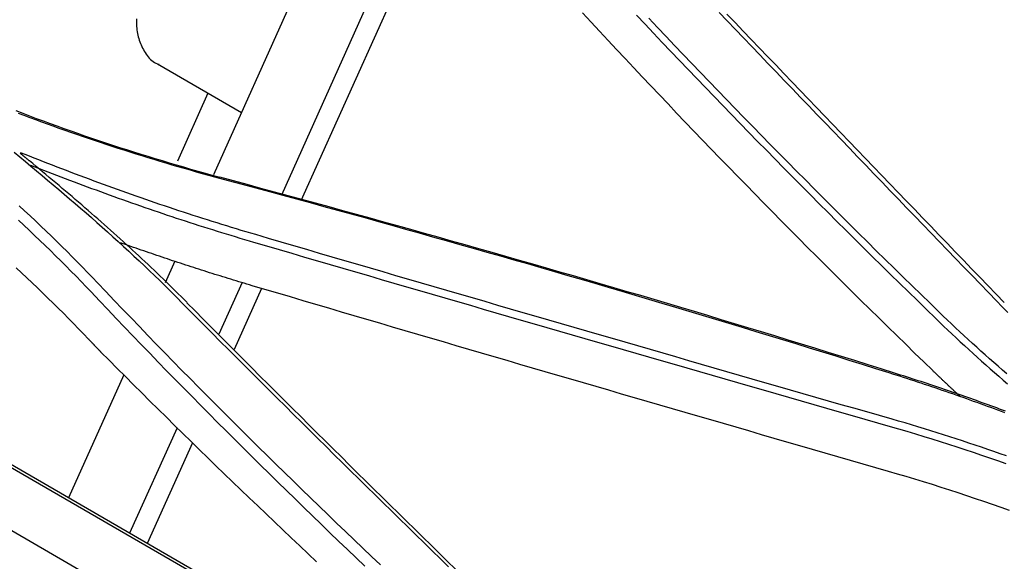
# Model space of a CAD drawing. Units: inches. Extents: x 0 to 6593, y 0 to 4604.
# Drawn here: x 1845 to 1897, y 3986 to 4014 of the extents above; entities that cross this region are included whole.
import ezdxf

# ---------------------------------------------------------------- set-up
doc = ezdxf.new("R2010")
doc.units = ezdxf.units.IN
doc.header["$MEASUREMENT"] = 0
doc.layers.add('LG-Product', color=3, linetype='Continuous')

msp = doc.modelspace()

# ---------------------------------------------------------------- linework, layer by layer
at = {"layer": 'LG-Product', "linetype": 'Continuous'}
for p, q in [((1863.742, 4025.819), (1854.993, 4006.34)), ((1866.555, 4023.069), (1858.564, 4005.277)), ((1867.411, 4022.386), (1859.592, 4004.979)), ((1852.042, 4012.177), (1852.096, 4012.147)), ((1852.042, 4012.177), (1856.468, 4009.622)), ((1854.7, 4010.642), (1853.094, 4007.065)), ((1814.255, 4008.338), (2107.526, 3839.018)), ((1879.293, 3970.927), (1814.963, 4008.068)), ((1812.136, 4006.26), (1998.327, 3898.763)), ((1852.955, 4001.801), (1852.446, 4000.668)), ((1856.5, 4000.681), (1855.279, 3997.963)), ((1857.523, 4000.371), (1856.085, 3997.17)), ((1850.274, 3995.831), (1847.367, 3989.36)), ((1853.074, 3993.053), (1850.581, 3987.504)), ((1853.883, 3992.266), (1851.504, 3986.972))]:
    msp.add_line(p, q, dxfattribs=at)
for points in [[(1892.814, 3996.06), (1892.34, 3996.518), (1891.866, 3996.978), (1891.393, 3997.437), (1890.921, 3997.898), (1890.449, 3998.359), (1889.978, 3998.82), (1889.508, 3999.282), (1889.039, 3999.745), (1888.57, 4000.208), (1888.102, 4000.672), (1887.635, 4001.137), (1887.168, 4001.602), (1886.702, 4002.067), (1886.237, 4002.534), (1885.773, 4003.001), (1885.309, 4003.468), (1884.846, 4003.936), (1884.384, 4004.404), (1883.923, 4004.873), (1883.462, 4005.343), (1883.002, 4005.813), (1882.543, 4006.284), (1882.084, 4006.756), (1881.626, 4007.227), (1881.169, 4007.7), (1880.713, 4008.173), (1880.257, 4008.647), (1879.802, 4009.121), (1879.348, 4009.595), (1878.895, 4010.071), (1878.442, 4010.547), (1877.99, 4011.023), (1877.539, 4011.5), (1877.088, 4011.977), (1876.638, 4012.455), (1876.189, 4012.934), (1875.741, 4013.413), (1875.293, 4013.892), (1874.847, 4014.373), (1874.4, 4014.853)], [(1877.235, 4014.738), (1877.685, 4014.26), (1878.137, 4013.784), (1878.589, 4013.307), (1879.041, 4012.831), (1879.495, 4012.356), (1879.949, 4011.882), (1880.403, 4011.407), (1880.859, 4010.934), (1881.315, 4010.461), (1881.772, 4009.988), (1882.23, 4009.516), (1882.688, 4009.045), (1883.148, 4008.574), (1883.608, 4008.103), (1884.068, 4007.634), (1884.529, 4007.164), (1884.992, 4006.696), (1885.454, 4006.228), (1885.918, 4005.76), (1886.382, 4005.293), (1886.847, 4004.826), (1887.313, 4004.361), (1887.779, 4003.895), (1888.246, 4003.431), (1888.714, 4002.966), (1889.183, 4002.503), (1889.652, 4002.04), (1890.122, 4001.577), (1890.593, 4001.115), (1891.064, 4000.654), (1891.536, 4000.194), (1892.009, 3999.733), (1892.483, 3999.274), (1892.957, 3998.815)], [(1881.582, 4014.884), (1882.01, 4014.437), (1882.438, 4013.991), (1882.866, 4013.544), (1883.295, 4013.097), (1883.723, 4012.65), (1884.151, 4012.204), (1884.58, 4011.757), (1885.008, 4011.311), (1885.437, 4010.864), (1885.866, 4010.418), (1886.294, 4009.971), (1886.723, 4009.525), (1887.152, 4009.078), (1887.581, 4008.632), (1888.01, 4008.186), (1888.439, 4007.74), (1888.868, 4007.293), (1889.297, 4006.847), (1889.726, 4006.401), (1890.156, 4005.955), (1890.585, 4005.509), (1891.014, 4005.063), (1891.444, 4004.617), (1891.873, 4004.172), (1892.303, 4003.726), (1892.733, 4003.28), (1893.162, 4002.835), (1893.592, 4002.389), (1894.022, 4001.944), (1894.452, 4001.498), (1894.882, 4001.053), (1895.312, 4000.608), (1895.742, 4000.162), (1896.173, 3999.717)], [(1896.58, 3999.631), (1896.15, 4000.077), (1895.72, 4000.522), (1895.29, 4000.967), (1894.86, 4001.413), (1894.43, 4001.858), (1894, 4002.303), (1893.57, 4002.749), (1893.141, 4003.195), (1892.711, 4003.64), (1892.281, 4004.086), (1891.852, 4004.532), (1891.422, 4004.978), (1890.993, 4005.424), (1890.564, 4005.87), (1890.134, 4006.316), (1889.705, 4006.762), (1889.276, 4007.208), (1888.847, 4007.654), (1888.418, 4008.1), (1887.989, 4008.547), (1887.56, 4008.993), (1887.131, 4009.439), (1886.702, 4009.886), (1886.273, 4010.332), (1885.845, 4010.779), (1885.416, 4011.225), (1884.988, 4011.672), (1884.559, 4012.119), (1884.131, 4012.565), (1883.702, 4013.012), (1883.274, 4013.459), (1882.846, 4013.905), (1882.418, 4014.352), (1881.99, 4014.799)], [(1850.94, 4014.542), (1850.937, 4014.443), (1850.937, 4014.344), (1850.94, 4014.247), (1850.945, 4014.151), (1850.953, 4014.055), (1850.963, 4013.961), (1850.977, 4013.868), (1850.993, 4013.777), (1851.011, 4013.687), (1851.033, 4013.598), (1851.057, 4013.51), (1851.084, 4013.424), (1851.114, 4013.339), (1851.146, 4013.254), (1851.181, 4013.171), (1851.218, 4013.089), (1851.259, 4013.008), (1851.301, 4012.928), (1851.347, 4012.848), (1851.395, 4012.77), (1851.446, 4012.693), (1851.499, 4012.618), (1851.556, 4012.546), (1851.615, 4012.478), (1851.678, 4012.414), (1851.745, 4012.355), (1851.814, 4012.301), (1851.888, 4012.255), (1851.965, 4012.215), (1852.046, 4012.183), (1852.131, 4012.159)], [(1893.154, 3999.134), (1892.68, 3999.593), (1892.207, 4000.052), (1891.734, 4000.512), (1891.262, 4000.972), (1890.791, 4001.433), (1890.32, 4001.895), (1889.85, 4002.357), (1889.381, 4002.82), (1888.913, 4003.283), (1888.445, 4003.747), (1887.978, 4004.212), (1887.512, 4004.677), (1887.047, 4005.142), (1886.582, 4005.608), (1886.118, 4006.075), (1885.655, 4006.543), (1885.192, 4007.01), (1884.73, 4007.479), (1884.269, 4007.948), (1883.808, 4008.418), (1883.349, 4008.888), (1882.89, 4009.358), (1882.432, 4009.83), (1881.974, 4010.301), (1881.517, 4010.774), (1881.061, 4011.247), (1880.606, 4011.72), (1880.151, 4012.194), (1879.697, 4012.669), (1879.244, 4013.144), (1878.792, 4013.619), (1878.34, 4014.095), (1877.889, 4014.572)], [(1855.324, 4006.213), (1854.944, 4006.317), (1854.564, 4006.421), (1854.185, 4006.527), (1853.807, 4006.634), (1853.429, 4006.742), (1853.052, 4006.851), (1852.677, 4006.962), (1852.301, 4007.074), (1851.927, 4007.187), (1851.553, 4007.301), (1851.181, 4007.417), (1850.809, 4007.533), (1850.438, 4007.651), (1850.067, 4007.771), (1849.698, 4007.891), (1849.329, 4008.012), (1848.962, 4008.135), (1848.595, 4008.259), (1848.229, 4008.384), (1847.863, 4008.511), (1847.499, 4008.638), (1847.135, 4008.767), (1846.773, 4008.897), (1846.411, 4009.028), (1846.05, 4009.16), (1845.69, 4009.294), (1845.331, 4009.428), (1844.973, 4009.564), (1844.615, 4009.701)], [(1844.72, 4009.593), (1845.023, 4009.478), (1845.327, 4009.364), (1845.632, 4009.25), (1845.937, 4009.138), (1846.243, 4009.026), (1846.549, 4008.915), (1846.856, 4008.805), (1847.164, 4008.696), (1847.472, 4008.588), (1847.781, 4008.48), (1848.091, 4008.373), (1848.401, 4008.268), (1848.712, 4008.163), (1849.023, 4008.059), (1849.335, 4007.955), (1849.647, 4007.853), (1849.96, 4007.752), (1850.274, 4007.651), (1850.588, 4007.551), (1850.903, 4007.452), (1851.218, 4007.354), (1851.534, 4007.257), (1851.851, 4007.161), (1852.168, 4007.065), (1852.485, 4006.971), (1852.804, 4006.877), (1853.122, 4006.784), (1853.442, 4006.693), (1853.761, 4006.602), (1854.082, 4006.511), (1854.403, 4006.422), (1854.724, 4006.334), (1855.046, 4006.246)], [(1844.511, 4007.529), (1844.805, 4007.286), (1845.099, 4007.043), (1845.392, 4006.8), (1845.685, 4006.556), (1845.977, 4006.312), (1846.268, 4006.068), (1846.559, 4005.823), (1846.849, 4005.577), (1847.138, 4005.331), (1847.426, 4005.085), (1847.713, 4004.838), (1848, 4004.59), (1848.286, 4004.342), (1848.57, 4004.094), (1848.854, 4003.844), (1849.137, 4003.594), (1849.418, 4003.343), (1849.699, 4003.092), (1849.978, 4002.839), (1850.256, 4002.586), (1850.532, 4002.332), (1850.808, 4002.078), (1851.082, 4001.822), (1851.355, 4001.565), (1851.626, 4001.308), (1851.896, 4001.049), (1852.164, 4000.79), (1852.431, 4000.53), (1852.696, 4000.268), (1852.959, 4000.006), (1853.221, 3999.742)], [(1845.307, 4007.081), (1845.297, 4007.089), (1845.287, 4007.097), (1845.278, 4007.105), (1845.268, 4007.113), (1845.259, 4007.121), (1845.249, 4007.129), (1845.239, 4007.137), (1845.23, 4007.145), (1845.22, 4007.152), (1845.21, 4007.16), (1845.201, 4007.168), (1845.191, 4007.176), (1845.182, 4007.184), (1845.172, 4007.192), (1845.162, 4007.2), (1845.153, 4007.208), (1845.143, 4007.216), (1845.133, 4007.224), (1845.124, 4007.232), (1845.114, 4007.24), (1845.105, 4007.248), (1845.095, 4007.255), (1845.085, 4007.263), (1845.076, 4007.271), (1845.066, 4007.279), (1845.057, 4007.287), (1845.047, 4007.295), (1845.037, 4007.303), (1845.028, 4007.311), (1845.018, 4007.319), (1845.008, 4007.327), (1844.999, 4007.335), (1844.989, 4007.343), (1844.98, 4007.35), (1844.97, 4007.358), (1844.96, 4007.366), (1844.951, 4007.374), (1844.941, 4007.382), (1844.931, 4007.39), (1844.922, 4007.398), (1844.912, 4007.406), (1844.903, 4007.414), (1844.893, 4007.422), (1844.883, 4007.43), (1844.874, 4007.438), (1844.864, 4007.445), (1844.855, 4007.453), (1844.845, 4007.461), (1844.835, 4007.469), (1844.826, 4007.477)], [(1857.212, 4003.202), (1856.957, 4003.276), (1856.702, 4003.352), (1856.447, 4003.427), (1856.193, 4003.504), (1855.939, 4003.58), (1855.686, 4003.658), (1855.432, 4003.736), (1855.18, 4003.814), (1854.927, 4003.893), (1854.675, 4003.972), (1854.423, 4004.052), (1854.171, 4004.133), (1853.92, 4004.214), (1853.669, 4004.295), (1853.419, 4004.377), (1853.169, 4004.459), (1852.919, 4004.542), (1852.669, 4004.626), (1852.42, 4004.709), (1852.171, 4004.794), (1851.922, 4004.878), (1851.674, 4004.964), (1851.426, 4005.049), (1851.178, 4005.135), (1850.931, 4005.222), (1850.684, 4005.309), (1850.437, 4005.396), (1850.191, 4005.484), (1849.944, 4005.572), (1849.699, 4005.661), (1849.453, 4005.75), (1849.208, 4005.839), (1848.963, 4005.929), (1848.718, 4006.019), (1848.473, 4006.109), (1848.229, 4006.2), (1847.985, 4006.292), (1847.741, 4006.383), (1847.498, 4006.475), (1847.255, 4006.568), (1847.012, 4006.66), (1846.769, 4006.753), (1846.527, 4006.847), (1846.285, 4006.94), (1846.043, 4007.034), (1845.801, 4007.129), (1845.56, 4007.224), (1845.319, 4007.319), (1845.078, 4007.414), (1844.837, 4007.509)], [(1853.601, 3999.63), (1853.447, 3999.786), (1853.291, 3999.942), (1853.136, 4000.098), (1852.979, 4000.253), (1852.822, 4000.408), (1852.665, 4000.562), (1852.506, 4000.716), (1852.348, 4000.87), (1852.189, 4001.023), (1852.029, 4001.176), (1851.869, 4001.329), (1851.708, 4001.481), (1851.547, 4001.633), (1851.385, 4001.785), (1851.223, 4001.936), (1851.06, 4002.087), (1850.897, 4002.238), (1850.734, 4002.389), (1850.57, 4002.539), (1850.405, 4002.689), (1850.24, 4002.838), (1850.075, 4002.988), (1849.91, 4003.137), (1849.743, 4003.286), (1849.577, 4003.434), (1849.41, 4003.582), (1849.243, 4003.73), (1849.075, 4003.878), (1848.907, 4004.026), (1848.739, 4004.173), (1848.57, 4004.32), (1848.401, 4004.467), (1848.232, 4004.614), (1848.062, 4004.76), (1847.892, 4004.906), (1847.722, 4005.052), (1847.552, 4005.198), (1847.381, 4005.344), (1847.21, 4005.489), (1847.038, 4005.635), (1846.867, 4005.78), (1846.695, 4005.925), (1846.523, 4006.07), (1846.35, 4006.214), (1846.178, 4006.359), (1846.005, 4006.503), (1845.832, 4006.647), (1845.659, 4006.791), (1845.485, 4006.935), (1845.312, 4007.079)], [(1845.362, 4006.861), (1845.59, 4006.772), (1845.819, 4006.683), (1846.047, 4006.594), (1846.276, 4006.505), (1846.506, 4006.416), (1846.735, 4006.328), (1846.965, 4006.24), (1847.195, 4006.153), (1847.425, 4006.066), (1847.656, 4005.979), (1847.887, 4005.892), (1848.118, 4005.806), (1848.349, 4005.72), (1848.581, 4005.634), (1848.812, 4005.549), (1849.044, 4005.464), (1849.277, 4005.379), (1849.509, 4005.295), (1849.742, 4005.211), (1849.976, 4005.127), (1850.209, 4005.044), (1850.443, 4004.961), (1850.677, 4004.879), (1850.911, 4004.797), (1851.145, 4004.715), (1851.38, 4004.634), (1851.615, 4004.553), (1851.851, 4004.472), (1852.086, 4004.392), (1852.322, 4004.312), (1852.559, 4004.233), (1852.795, 4004.154), (1853.032, 4004.076), (1853.269, 4003.998), (1853.506, 4003.92), (1853.744, 4003.843), (1853.982, 4003.766), (1854.22, 4003.69), (1854.459, 4003.614), (1854.698, 4003.539), (1854.937, 4003.464), (1855.176, 4003.389), (1855.416, 4003.315), (1855.656, 4003.242), (1855.896, 4003.169), (1856.137, 4003.096), (1856.378, 4003.024), (1856.619, 4002.953), (1856.861, 4002.882), (1857.102, 4002.811)], [(1855.05, 4006.249), (1855.77, 4006.056), (1856.49, 4005.861), (1857.209, 4005.667), (1857.927, 4005.472), (1858.645, 4005.276), (1859.363, 4005.08), (1860.08, 4004.884), (1860.797, 4004.687), (1861.513, 4004.49), (1862.229, 4004.292), (1862.945, 4004.094), (1863.66, 4003.895), (1864.375, 4003.696), (1865.089, 4003.496), (1865.803, 4003.296), (1866.516, 4003.095), (1867.229, 4002.894), (1867.942, 4002.692), (1868.654, 4002.49), (1869.365, 4002.287), (1870.076, 4002.084), (1870.787, 4001.88), (1871.498, 4001.676), (1872.207, 4001.471), (1872.917, 4001.266), (1873.626, 4001.06), (1874.334, 4000.853), (1875.042, 4000.646), (1875.75, 4000.439), (1876.457, 4000.231), (1877.164, 4000.022), (1877.87, 3999.813), (1878.576, 3999.603), (1879.282, 3999.393), (1879.987, 3999.182), (1880.691, 3998.971), (1881.396, 3998.759), (1882.099, 3998.546), (1882.802, 3998.333), (1883.505, 3998.119), (1884.208, 3997.905), (1884.909, 3997.69), (1885.611, 3997.474), (1886.312, 3997.258), (1887.012, 3997.041), (1887.712, 3996.824), (1888.412, 3996.606), (1889.111, 3996.387), (1889.81, 3996.168), (1890.508, 3995.948)], [(1890.81, 3995.921), (1890.111, 3996.141), (1889.412, 3996.36), (1888.713, 3996.579), (1888.012, 3996.796), (1887.312, 3997.014), (1886.611, 3997.231), (1885.91, 3997.447), (1885.208, 3997.662), (1884.505, 3997.877), (1883.803, 3998.091), (1883.099, 3998.305), (1882.396, 3998.518), (1881.692, 3998.731), (1880.987, 3998.943), (1880.282, 3999.154), (1879.576, 3999.365), (1878.871, 3999.575), (1878.164, 3999.785), (1877.457, 3999.994), (1876.75, 4000.203), (1876.042, 4000.411), (1875.334, 4000.618), (1874.626, 4000.825), (1873.917, 4001.031), (1873.207, 4001.237), (1872.497, 4001.442), (1871.787, 4001.647), (1871.076, 4001.851), (1870.365, 4002.055), (1869.653, 4002.258), (1868.941, 4002.461), (1868.228, 4002.663), (1867.515, 4002.864), (1866.802, 4003.065), (1866.088, 4003.266), (1865.373, 4003.466), (1864.659, 4003.666), (1863.943, 4003.865), (1863.228, 4004.063), (1862.512, 4004.262), (1861.795, 4004.459), (1861.078, 4004.656), (1860.361, 4004.853), (1859.643, 4005.049), (1858.925, 4005.245), (1858.206, 4005.44), (1857.487, 4005.635), (1856.767, 4005.83), (1856.047, 4006.024), (1855.327, 4006.217)], [(1848.892, 4000.669), (1848.629, 4000.945), (1848.364, 4001.22), (1848.097, 4001.495), (1847.829, 4001.768), (1847.559, 4002.041), (1847.288, 4002.312), (1847.015, 4002.583), (1846.74, 4002.852), (1846.463, 4003.121), (1846.185, 4003.388), (1845.905, 4003.655), (1845.624, 4003.92), (1845.341, 4004.185), (1845.056, 4004.448), (1844.77, 4004.711)], [(1844.739, 4003.956), (1845.022, 4003.693), (1845.304, 4003.43), (1845.583, 4003.165), (1845.862, 4002.899), (1846.138, 4002.632), (1846.413, 4002.365), (1846.686, 4002.096), (1846.958, 4001.826), (1847.228, 4001.555), (1847.496, 4001.284), (1847.763, 4001.011), (1848.028, 4000.737), (1848.291, 4000.463), (1848.553, 4000.187)], [(1857.102, 4002.811), (1857.773, 4002.614), (1858.444, 4002.418), (1859.114, 4002.222), (1859.785, 4002.026), (1860.456, 4001.83), (1861.126, 4001.634), (1861.797, 4001.438), (1862.467, 4001.243), (1863.137, 4001.047), (1863.808, 4000.852), (1864.478, 4000.657), (1865.148, 4000.462), (1865.818, 4000.267), (1866.488, 4000.072), (1867.158, 3999.877), (1867.828, 3999.682), (1868.498, 3999.488), (1869.168, 3999.293), (1869.838, 3999.099), (1870.507, 3998.905), (1871.177, 3998.711), (1871.847, 3998.517), (1872.516, 3998.323), (1873.186, 3998.129), (1873.856, 3997.935), (1874.525, 3997.741), (1875.194, 3997.548), (1875.864, 3997.354), (1876.533, 3997.161), (1877.202, 3996.968), (1877.872, 3996.775), (1878.541, 3996.581), (1879.21, 3996.388), (1879.879, 3996.195), (1880.548, 3996.002), (1881.217, 3995.81), (1881.886, 3995.617), (1882.555, 3995.424), (1883.223, 3995.231), (1883.892, 3995.039), (1884.561, 3994.846), (1885.23, 3994.654), (1885.898, 3994.461), (1886.567, 3994.269), (1887.235, 3994.077), (1887.904, 3993.885), (1888.572, 3993.692), (1889.241, 3993.5), (1889.909, 3993.308), (1890.577, 3993.116)], [(1890.678, 3993.495), (1890.01, 3993.687), (1889.342, 3993.88), (1888.673, 3994.072), (1888.005, 3994.264), (1887.337, 3994.457), (1886.668, 3994.649), (1886, 3994.842), (1885.331, 3995.034), (1884.663, 3995.227), (1883.994, 3995.42), (1883.326, 3995.612), (1882.657, 3995.805), (1881.988, 3995.998), (1881.319, 3996.191), (1880.651, 3996.384), (1879.982, 3996.577), (1879.313, 3996.771), (1878.644, 3996.964), (1877.975, 3997.157), (1877.306, 3997.351), (1876.637, 3997.544), (1875.968, 3997.738), (1875.298, 3997.931), (1874.629, 3998.125), (1873.96, 3998.319), (1873.291, 3998.513), (1872.621, 3998.707), (1871.952, 3998.901), (1871.282, 3999.096), (1870.613, 3999.29), (1869.943, 3999.484), (1869.274, 3999.679), (1868.604, 3999.874), (1867.934, 4000.069), (1867.265, 4000.263), (1866.595, 4000.458), (1865.925, 4000.654), (1865.255, 4000.849), (1864.585, 4001.044), (1863.915, 4001.24), (1863.245, 4001.435), (1862.575, 4001.631), (1861.905, 4001.827), (1861.235, 4002.023), (1860.564, 4002.219), (1859.894, 4002.415), (1859.224, 4002.612), (1858.553, 4002.808), (1857.883, 4003.005), (1857.212, 4003.202)], [(1857.025, 4000.518), (1856.884, 4000.56), (1856.744, 4000.601), (1856.603, 4000.643), (1856.463, 4000.686), (1856.322, 4000.728), (1856.182, 4000.77), (1856.041, 4000.813), (1855.901, 4000.856), (1855.761, 4000.898), (1855.621, 4000.941), (1855.481, 4000.985), (1855.341, 4001.028), (1855.202, 4001.071), (1855.062, 4001.115), (1854.922, 4001.159), (1854.783, 4001.202), (1854.644, 4001.246), (1854.504, 4001.291), (1854.365, 4001.335), (1854.226, 4001.379), (1854.087, 4001.424), (1853.948, 4001.468), (1853.809, 4001.513), (1853.671, 4001.558), (1853.532, 4001.603), (1853.394, 4001.649), (1853.255, 4001.694), (1853.117, 4001.739), (1852.979, 4001.785), (1852.84, 4001.831), (1852.702, 4001.877), (1852.564, 4001.923), (1852.427, 4001.969), (1852.289, 4002.015), (1852.151, 4002.062), (1852.014, 4002.109), (1851.876, 4002.155), (1851.739, 4002.202), (1851.601, 4002.249), (1851.464, 4002.296), (1851.327, 4002.344), (1851.19, 4002.391), (1851.053, 4002.439), (1850.916, 4002.487), (1850.78, 4002.534), (1850.643, 4002.582), (1850.507, 4002.631), (1850.37, 4002.679), (1850.234, 4002.727), (1850.098, 4002.776)], [(1848.419, 3997.709), (1848.158, 3997.982), (1847.895, 3998.255), (1847.63, 3998.526), (1847.363, 3998.797), (1847.095, 3999.067), (1846.825, 3999.335), (1846.553, 3999.603), (1846.28, 3999.87), (1846.005, 4000.136), (1845.729, 4000.401), (1845.451, 4000.665), (1845.171, 4000.928), (1844.89, 4001.19), (1844.607, 4001.451)], [(1863.77, 3985.847), (1863.308, 3986.285), (1862.846, 3986.723), (1862.385, 3987.162), (1861.925, 3987.602), (1861.466, 3988.042), (1861.007, 3988.483), (1860.548, 3988.925), (1860.091, 3989.367), (1859.634, 3989.81), (1859.178, 3990.253), (1858.723, 3990.698), (1858.268, 3991.142), (1857.814, 3991.588), (1857.361, 3992.034), (1856.908, 3992.481), (1856.457, 3992.929), (1856.006, 3993.378), (1855.555, 3993.827), (1855.106, 3994.277), (1854.657, 3994.728), (1854.209, 3995.18), (1853.762, 3995.632), (1853.315, 3996.086), (1852.869, 3996.54), (1852.424, 3996.995), (1851.98, 3997.451), (1851.537, 3997.908), (1851.094, 3998.366), (1850.652, 3998.824), (1850.211, 3999.284), (1849.77, 3999.745), (1849.331, 4000.206), (1848.892, 4000.669)], [(1890.497, 3990.753), (1889.829, 3990.946), (1889.161, 3991.139), (1888.492, 3991.332), (1887.824, 3991.526), (1887.156, 3991.719), (1886.487, 3991.912), (1885.819, 3992.106), (1885.15, 3992.299), (1884.481, 3992.493), (1883.813, 3992.687), (1883.144, 3992.881), (1882.475, 3993.074), (1881.806, 3993.268), (1881.138, 3993.462), (1880.469, 3993.656), (1879.8, 3993.851), (1879.131, 3994.045), (1878.462, 3994.239), (1877.793, 3994.434), (1877.123, 3994.628), (1876.454, 3994.823), (1875.785, 3995.018), (1875.116, 3995.213), (1874.446, 3995.408), (1873.777, 3995.603), (1873.108, 3995.798), (1872.438, 3995.993), (1871.768, 3996.188), (1871.099, 3996.384), (1870.429, 3996.579), (1869.759, 3996.775), (1869.09, 3996.971), (1868.42, 3997.167), (1867.75, 3997.363), (1867.08, 3997.559), (1866.41, 3997.756), (1865.74, 3997.952), (1865.07, 3998.148), (1864.4, 3998.345), (1863.73, 3998.542), (1863.06, 3998.739), (1862.389, 3998.936), (1861.719, 3999.133), (1861.049, 3999.331), (1860.378, 3999.528), (1859.708, 3999.726), (1859.037, 3999.924), (1858.367, 4000.122), (1857.696, 4000.32), (1857.025, 4000.518)], [(1848.553, 4000.187), (1848.991, 3999.724), (1849.43, 3999.262), (1849.87, 3998.8), (1850.311, 3998.34), (1850.753, 3997.88), (1851.195, 3997.421), (1851.638, 3996.964), (1852.082, 3996.507), (1852.526, 3996.051), (1852.972, 3995.596), (1853.418, 3995.141), (1853.864, 3994.688), (1854.312, 3994.235), (1854.76, 3993.783), (1855.209, 3993.332), (1855.659, 3992.882), (1856.109, 3992.432), (1856.56, 3991.983), (1857.012, 3991.535), (1857.465, 3991.088), (1857.918, 3990.642), (1858.372, 3990.196), (1858.827, 3989.751), (1859.283, 3989.306), (1859.739, 3988.862), (1860.196, 3988.419), (1860.654, 3987.977), (1861.112, 3987.535), (1861.571, 3987.094), (1862.031, 3986.654), (1862.492, 3986.214), (1862.953, 3985.775)], [(1853.211, 3999.735), (1853.638, 3999.306), (1854.066, 3998.877), (1854.493, 3998.449), (1854.921, 3998.021), (1855.348, 3997.593), (1855.776, 3997.165), (1856.204, 3996.738), (1856.631, 3996.311), (1857.059, 3995.884), (1857.487, 3995.458), (1857.915, 3995.032), (1858.344, 3994.606), (1858.772, 3994.181), (1859.2, 3993.756), (1859.628, 3993.331), (1860.057, 3992.906), (1860.486, 3992.482), (1860.914, 3992.058), (1861.343, 3991.635), (1861.772, 3991.212), (1862.2, 3990.789), (1862.629, 3990.366), (1863.058, 3989.944), (1863.487, 3989.522), (1863.917, 3989.1), (1864.346, 3988.679), (1864.775, 3988.258), (1865.205, 3987.837), (1865.634, 3987.416), (1866.063, 3986.996), (1866.493, 3986.576), (1866.923, 3986.157), (1867.352, 3985.738)], [(1896.173, 3999.717), (1896.472, 3999.409), (1896.774, 3999.102)], [(1867.717, 3985.612), (1867.288, 3986.031), (1866.859, 3986.451), (1866.43, 3986.872), (1866.001, 3987.292), (1865.572, 3987.713), (1865.143, 3988.134), (1864.714, 3988.556), (1864.286, 3988.978), (1863.857, 3989.4), (1863.429, 3989.822), (1863, 3990.245), (1862.572, 3990.668), (1862.143, 3991.092), (1861.715, 3991.515), (1861.287, 3991.939), (1860.859, 3992.364), (1860.431, 3992.788), (1860.003, 3993.213), (1859.575, 3993.638), (1859.147, 3994.064), (1858.719, 3994.49), (1858.291, 3994.916), (1857.864, 3995.342), (1857.436, 3995.769), (1857.009, 3996.196), (1856.581, 3996.623), (1856.154, 3997.051), (1855.727, 3997.479), (1855.299, 3997.907), (1854.872, 3998.336), (1854.445, 3998.765), (1854.018, 3999.194), (1853.591, 3999.623)], [(1892.953, 3998.812), (1893.17, 3998.604), (1893.387, 3998.396), (1893.606, 3998.188), (1893.825, 3997.982), (1894.046, 3997.776), (1894.267, 3997.571), (1894.489, 3997.367), (1894.712, 3997.164), (1894.935, 3996.961), (1895.16, 3996.758), (1895.385, 3996.557), (1895.611, 3996.355), (1895.837, 3996.155), (1896.064, 3995.955), (1896.292, 3995.755), (1896.52, 3995.556), (1896.749, 3995.358)], [(1896.707, 3995.885), (1896.479, 3996.083), (1896.252, 3996.282), (1896.026, 3996.482), (1895.8, 3996.682), (1895.575, 3996.882), (1895.35, 3997.084), (1895.127, 3997.285), (1894.904, 3997.488), (1894.682, 3997.691), (1894.46, 3997.894), (1894.24, 3998.099), (1894.02, 3998.304), (1893.801, 3998.509), (1893.583, 3998.716), (1893.366, 3998.923), (1893.15, 3999.131)], [(1849.07, 3997.027), (1849.057, 3997.041), (1849.044, 3997.054), (1849.031, 3997.068), (1849.018, 3997.082), (1849.005, 3997.095), (1848.992, 3997.109), (1848.979, 3997.123), (1848.966, 3997.136), (1848.953, 3997.15), (1848.94, 3997.163), (1848.927, 3997.177), (1848.914, 3997.191), (1848.901, 3997.204), (1848.888, 3997.218), (1848.875, 3997.232), (1848.862, 3997.245), (1848.849, 3997.259), (1848.836, 3997.272), (1848.823, 3997.286), (1848.81, 3997.3), (1848.797, 3997.313), (1848.784, 3997.327), (1848.771, 3997.341), (1848.758, 3997.354), (1848.745, 3997.368), (1848.732, 3997.381), (1848.719, 3997.395), (1848.706, 3997.409), (1848.693, 3997.422), (1848.68, 3997.436), (1848.667, 3997.45), (1848.654, 3997.463), (1848.641, 3997.477), (1848.628, 3997.491), (1848.615, 3997.504), (1848.602, 3997.518), (1848.589, 3997.531), (1848.576, 3997.545), (1848.563, 3997.559), (1848.55, 3997.572), (1848.537, 3997.586), (1848.524, 3997.6), (1848.511, 3997.613), (1848.498, 3997.627), (1848.485, 3997.641), (1848.472, 3997.654), (1848.458, 3997.668), (1848.445, 3997.682), (1848.432, 3997.695), (1848.419, 3997.709)], [(1849.07, 3997.027), (1849.498, 3996.597), (1849.927, 3996.168), (1850.356, 3995.739), (1850.786, 3995.31), (1851.217, 3994.882), (1851.648, 3994.454), (1852.08, 3994.027), (1852.513, 3993.601), (1852.946, 3993.174), (1853.38, 3992.749), (1853.814, 3992.324), (1854.25, 3991.899), (1854.686, 3991.475), (1855.122, 3991.051), (1855.56, 3990.627), (1855.997, 3990.205), (1856.436, 3989.782), (1856.875, 3989.36), (1857.315, 3988.939), (1857.756, 3988.518), (1858.197, 3988.098), (1858.639, 3987.678), (1859.082, 3987.258), (1859.525, 3986.839), (1859.969, 3986.421), (1860.413, 3986.002)], [(1894.249, 3994.704), (1894.22, 3994.731), (1894.191, 3994.758), (1894.162, 3994.784), (1894.133, 3994.811), (1894.104, 3994.838), (1894.075, 3994.865), (1894.046, 3994.892), (1894.017, 3994.919), (1893.988, 3994.946), (1893.96, 3994.973), (1893.931, 3995), (1893.902, 3995.027), (1893.873, 3995.054), (1893.844, 3995.081), (1893.815, 3995.108), (1893.786, 3995.135), (1893.757, 3995.162), (1893.729, 3995.189), (1893.7, 3995.216), (1893.671, 3995.243), (1893.642, 3995.27), (1893.614, 3995.297), (1893.585, 3995.324), (1893.556, 3995.351), (1893.527, 3995.378), (1893.499, 3995.406), (1893.47, 3995.433), (1893.441, 3995.46), (1893.413, 3995.487), (1893.384, 3995.514), (1893.355, 3995.541), (1893.327, 3995.569), (1893.298, 3995.596), (1893.27, 3995.623), (1893.241, 3995.65), (1893.212, 3995.677), (1893.184, 3995.705), (1893.155, 3995.732), (1893.127, 3995.759), (1893.098, 3995.786), (1893.07, 3995.814), (1893.041, 3995.841), (1893.013, 3995.868), (1892.984, 3995.896), (1892.956, 3995.923), (1892.928, 3995.95), (1892.899, 3995.978), (1892.871, 3996.005), (1892.842, 3996.032), (1892.814, 3996.06)], [(1890.508, 3995.948), (1890.696, 3995.89), (1890.883, 3995.831), (1891.07, 3995.772), (1891.257, 3995.712), (1891.444, 3995.652), (1891.63, 3995.592), (1891.816, 3995.531), (1892.002, 3995.47), (1892.188, 3995.409), (1892.373, 3995.347), (1892.559, 3995.285), (1892.744, 3995.223), (1892.929, 3995.161), (1893.113, 3995.098), (1893.298, 3995.035), (1893.482, 3994.971), (1893.666, 3994.908), (1893.85, 3994.844), (1894.034, 3994.78), (1894.217, 3994.715), (1894.4, 3994.65), (1894.584, 3994.586), (1894.767, 3994.52), (1894.949, 3994.455), (1895.132, 3994.389), (1895.315, 3994.324), (1895.497, 3994.258), (1895.679, 3994.191), (1895.861, 3994.125), (1896.043, 3994.058), (1896.225, 3993.991), (1896.407, 3993.924), (1896.589, 3993.857)], [(1896.635, 3993.925), (1896.484, 3993.98), (1896.333, 3994.036), (1896.181, 3994.091), (1896.03, 3994.146), (1895.879, 3994.201), (1895.727, 3994.256), (1895.575, 3994.311), (1895.424, 3994.366), (1895.272, 3994.42), (1895.12, 3994.475), (1894.968, 3994.529), (1894.815, 3994.583), (1894.663, 3994.637), (1894.511, 3994.691), (1894.358, 3994.744), (1894.205, 3994.798), (1894.052, 3994.851), (1893.899, 3994.904), (1893.746, 3994.957), (1893.593, 3995.01), (1893.44, 3995.062), (1893.286, 3995.114), (1893.133, 3995.166), (1892.979, 3995.218), (1892.825, 3995.27), (1892.671, 3995.321), (1892.517, 3995.373), (1892.362, 3995.424), (1892.208, 3995.474), (1892.053, 3995.525), (1891.898, 3995.575), (1891.743, 3995.625), (1891.588, 3995.675), (1891.433, 3995.725), (1891.277, 3995.774), (1891.122, 3995.823), (1890.966, 3995.872), (1890.81, 3995.921)], [(1896.694, 3991.57), (1896.366, 3991.686), (1896.037, 3991.8), (1895.708, 3991.914), (1895.377, 3992.027), (1895.046, 3992.138), (1894.715, 3992.249), (1894.383, 3992.359), (1894.05, 3992.467), (1893.716, 3992.575), (1893.382, 3992.682), (1893.047, 3992.787), (1892.711, 3992.892), (1892.375, 3992.996), (1892.038, 3993.098), (1891.7, 3993.2), (1891.362, 3993.301), (1891.023, 3993.4), (1890.683, 3993.499)], [(1890.58, 3993.121), (1891.022, 3992.993), (1891.462, 3992.863), (1891.902, 3992.731), (1892.34, 3992.597), (1892.777, 3992.462), (1893.213, 3992.326), (1893.647, 3992.187), (1894.081, 3992.047), (1894.513, 3991.905), (1894.945, 3991.762), (1895.375, 3991.616), (1895.804, 3991.47), (1896.231, 3991.321), (1896.658, 3991.171)], [(1896.852, 3988.698), (1896.407, 3988.857), (1895.96, 3989.014), (1895.512, 3989.169), (1895.063, 3989.322), (1894.612, 3989.473), (1894.16, 3989.623), (1893.707, 3989.771), (1893.252, 3989.917), (1892.796, 3990.061), (1892.339, 3990.203), (1891.88, 3990.343), (1891.42, 3990.482), (1890.959, 3990.618), (1890.497, 3990.753)]]:
    msp.add_lwpolyline(points, dxfattribs=at)

doc.saveas('drawing.dxf')
